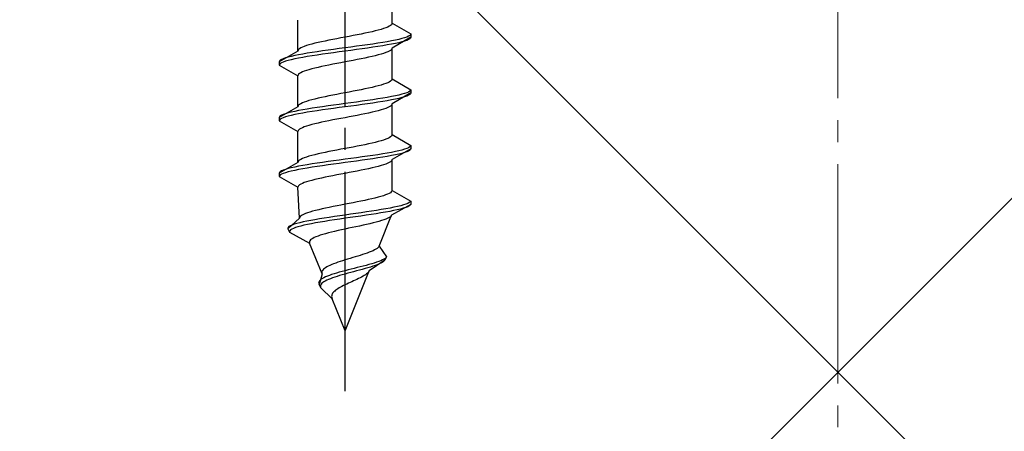
# Model space of a CAD drawing. Extents: x 175 to 1927, y 210 to 2806.
# Drawn here: x 1050 to 1095, y 2495 to 2514 of the extents above; entities that cross this region are included whole.
import ezdxf

# ---------------------------------------------------------------- set-up
doc = ezdxf.new("R2010")
doc.units = 0
doc.linetypes.add('YCENTER_1', pattern=[13, 10, -1, 1, -1])
doc.linetypes.add('YHIDDEN_1', pattern=[4, 3, -1])
doc.layers.add('YKK_13', color=4, linetype='CONTINUOUS', lineweight=30)
doc.layers.add('YSS_K', color=3, linetype='CONTINUOUS', lineweight=13)

msp = doc.modelspace()

# ---------------------------------------------------------------- linework, layer by layer
at = {"layer": 'YKK_13', "linetype": 'YCENTER_1'}
msp.add_line((1064.957, 2496.616), (1064.957, 2565.015), dxfattribs=at)
at = {"layer": 'YKK_13', "linetype": 'YHIDDEN_1'}
for p, q in [((1067.107, 2513.392), (1067.107, 2514.8)), ((1062.807, 2512.122), (1062.807, 2513.53)), ((1066.906, 2513.215), (1066.819, 2513.18)), ((1066.978, 2513.251), (1066.906, 2513.215)), ((1067.034, 2513.286), (1066.978, 2513.251)), ((1067.075, 2513.321), (1067.034, 2513.286)), ((1067.099, 2513.357), (1067.075, 2513.321)), ((1067.107, 2513.392), (1067.099, 2513.357)), ((1067.107, 2513.392), (1067.957, 2512.901)), ((1065.145, 2512.792), (1064.957, 2512.757)), ((1065.331, 2512.827), (1065.145, 2512.792)), ((1065.514, 2512.863), (1065.331, 2512.827)), ((1065.693, 2512.898), (1065.514, 2512.863)), ((1065.866, 2512.933), (1065.693, 2512.898)), ((1066.032, 2512.968), (1065.866, 2512.933)), ((1066.19, 2513.004), (1066.032, 2512.968)), ((1066.339, 2513.039), (1066.19, 2513.004)), ((1066.477, 2513.074), (1066.339, 2513.039)), ((1066.604, 2513.11), (1066.477, 2513.074)), ((1066.718, 2513.145), (1066.604, 2513.11)), ((1066.819, 2513.18), (1066.718, 2513.145)), ((1067.776, 2512.76), (1067.676, 2512.725)), ((1067.855, 2512.795), (1067.776, 2512.76)), ((1067.912, 2512.831), (1067.855, 2512.795)), ((1067.946, 2512.866), (1067.912, 2512.831)), ((1067.957, 2512.901), (1067.946, 2512.866)), ((1067.957, 2512.901), (1067.957, 2512.751)), ((1063.095, 2512.333), (1063.009, 2512.298)), ((1063.196, 2512.369), (1063.095, 2512.333)), ((1063.31, 2512.404), (1063.196, 2512.369)), ((1063.437, 2512.439), (1063.31, 2512.404)), ((1063.575, 2512.475), (1063.437, 2512.439)), ((1063.724, 2512.51), (1063.575, 2512.475)), ((1063.882, 2512.545), (1063.724, 2512.51)), ((1064.049, 2512.58), (1063.882, 2512.545)), ((1064.222, 2512.616), (1064.049, 2512.58)), ((1064.401, 2512.651), (1064.222, 2512.616)), ((1064.584, 2512.686), (1064.401, 2512.651)), ((1064.77, 2512.722), (1064.584, 2512.686)), ((1064.957, 2512.757), (1064.77, 2512.722)), ((1065.478, 2512.337), (1065.219, 2512.301)), ((1065.734, 2512.372), (1065.478, 2512.337)), ((1065.983, 2512.407), (1065.734, 2512.372)), ((1066.225, 2512.442), (1065.983, 2512.407)), ((1066.457, 2512.478), (1066.225, 2512.442)), ((1066.457, 2512.328), (1066.225, 2512.292)), ((1066.678, 2512.513), (1066.457, 2512.478)), ((1066.678, 2512.363), (1066.457, 2512.328)), ((1066.886, 2512.548), (1066.678, 2512.513)), ((1066.886, 2512.398), (1066.678, 2512.363)), ((1067.079, 2512.584), (1066.886, 2512.548)), ((1067.079, 2512.434), (1066.886, 2512.398)), ((1067.255, 2512.619), (1067.079, 2512.584)), ((1067.255, 2512.469), (1067.079, 2512.434)), ((1067.957, 2512.751), (1067.107, 2512.26)), ((1067.415, 2512.654), (1067.255, 2512.619)), ((1067.415, 2512.504), (1067.255, 2512.469)), ((1067.555, 2512.689), (1067.415, 2512.654)), ((1067.555, 2512.539), (1067.415, 2512.504)), ((1067.676, 2512.725), (1067.555, 2512.689)), ((1067.676, 2512.575), (1067.555, 2512.539)), ((1067.776, 2512.61), (1067.676, 2512.575)), ((1067.855, 2512.645), (1067.776, 2512.61)), ((1067.912, 2512.681), (1067.855, 2512.645)), ((1067.946, 2512.716), (1067.912, 2512.681)), ((1067.957, 2512.751), (1067.946, 2512.716)), ((1062.807, 2512.122), (1061.957, 2511.631)), ((1062.5, 2511.878), (1062.359, 2511.843)), ((1062.659, 2511.913), (1062.5, 2511.878)), ((1062.836, 2511.949), (1062.659, 2511.913)), ((1062.815, 2512.157), (1062.807, 2512.122)), ((1062.84, 2512.192), (1062.815, 2512.157)), ((1063.029, 2511.984), (1062.836, 2511.949)), ((1062.88, 2512.228), (1062.84, 2512.192)), ((1062.937, 2512.263), (1062.88, 2512.228)), ((1063.009, 2512.298), (1062.937, 2512.263)), ((1063.236, 2512.019), (1063.029, 2511.984)), ((1063.236, 2511.869), (1063.029, 2511.834)), ((1063.457, 2512.054), (1063.236, 2512.019)), ((1063.457, 2511.904), (1063.236, 2511.869)), ((1063.689, 2512.09), (1063.457, 2512.054)), ((1063.689, 2511.94), (1063.457, 2511.904)), ((1063.931, 2512.125), (1063.689, 2512.09)), ((1063.931, 2511.975), (1063.689, 2511.94)), ((1064.181, 2512.16), (1063.931, 2512.125)), ((1064.181, 2512.01), (1063.931, 2511.975)), ((1064.436, 2512.196), (1064.181, 2512.16)), ((1064.436, 2512.046), (1064.181, 2512.01)), ((1064.696, 2512.231), (1064.436, 2512.196)), ((1064.696, 2512.081), (1064.436, 2512.046)), ((1064.957, 2512.266), (1064.696, 2512.231)), ((1064.957, 2512.116), (1064.696, 2512.081)), ((1065.219, 2512.301), (1064.957, 2512.266)), ((1065.219, 2512.151), (1064.957, 2512.116)), ((1065.478, 2512.187), (1065.219, 2512.151)), ((1065.734, 2512.222), (1065.478, 2512.187)), ((1065.983, 2512.257), (1065.734, 2512.222)), ((1066.225, 2512.292), (1065.983, 2512.257)), ((1066.19, 2511.872), (1066.032, 2511.837)), ((1066.339, 2511.908), (1066.19, 2511.872)), ((1066.477, 2511.943), (1066.339, 2511.908)), ((1066.604, 2511.978), (1066.477, 2511.943)), ((1066.718, 2512.013), (1066.604, 2511.978)), ((1066.819, 2512.049), (1066.718, 2512.013)), ((1066.906, 2512.084), (1066.819, 2512.049)), ((1066.978, 2512.119), (1066.906, 2512.084)), ((1067.034, 2512.154), (1066.978, 2512.119)), ((1067.075, 2512.19), (1067.034, 2512.154)), ((1067.099, 2512.225), (1067.075, 2512.19)), ((1067.107, 2512.26), (1067.099, 2512.225)), ((1067.107, 2510.852), (1067.107, 2512.26)), ((1061.969, 2511.666), (1061.957, 2511.631)), ((1061.957, 2511.631), (1061.957, 2511.481)), ((1061.969, 2511.516), (1061.957, 2511.481)), ((1061.957, 2511.481), (1062.807, 2510.99)), ((1062.003, 2511.702), (1061.969, 2511.666)), ((1062.003, 2511.552), (1061.969, 2511.516)), ((1062.059, 2511.737), (1062.003, 2511.702)), ((1062.059, 2511.587), (1062.003, 2511.552)), ((1062.138, 2511.772), (1062.059, 2511.737)), ((1062.138, 2511.622), (1062.059, 2511.587)), ((1062.238, 2511.807), (1062.138, 2511.772)), ((1062.238, 2511.657), (1062.138, 2511.622)), ((1062.359, 2511.843), (1062.238, 2511.807)), ((1062.359, 2511.693), (1062.238, 2511.657)), ((1062.5, 2511.728), (1062.359, 2511.693)), ((1062.659, 2511.763), (1062.5, 2511.728)), ((1062.836, 2511.799), (1062.659, 2511.763)), ((1063.029, 2511.834), (1062.836, 2511.799)), ((1063.882, 2511.414), (1063.724, 2511.378)), ((1064.049, 2511.449), (1063.882, 2511.414)), ((1064.222, 2511.484), (1064.049, 2511.449)), ((1064.401, 2511.519), (1064.222, 2511.484)), ((1064.584, 2511.555), (1064.401, 2511.519)), ((1064.77, 2511.59), (1064.584, 2511.555)), ((1064.957, 2511.625), (1064.77, 2511.59)), ((1065.145, 2511.661), (1064.957, 2511.625)), ((1065.331, 2511.696), (1065.145, 2511.661)), ((1065.514, 2511.731), (1065.331, 2511.696)), ((1065.693, 2511.766), (1065.514, 2511.731)), ((1065.866, 2511.802), (1065.693, 2511.766)), ((1066.032, 2511.837), (1065.866, 2511.802)), ((1062.815, 2511.026), (1062.807, 2510.99)), ((1062.807, 2509.582), (1062.807, 2510.99)), ((1062.84, 2511.061), (1062.815, 2511.026)), ((1062.88, 2511.096), (1062.84, 2511.061)), ((1062.937, 2511.131), (1062.88, 2511.096)), ((1063.009, 2511.167), (1062.937, 2511.131)), ((1063.095, 2511.202), (1063.009, 2511.167)), ((1063.196, 2511.237), (1063.095, 2511.202)), ((1063.31, 2511.273), (1063.196, 2511.237)), ((1063.437, 2511.308), (1063.31, 2511.273)), ((1063.575, 2511.343), (1063.437, 2511.308)), ((1063.724, 2511.378), (1063.575, 2511.343)), ((1066.477, 2510.534), (1066.339, 2510.499)), ((1066.604, 2510.57), (1066.477, 2510.534)), ((1066.718, 2510.605), (1066.604, 2510.57)), ((1066.819, 2510.64), (1066.718, 2510.605)), ((1066.906, 2510.675), (1066.819, 2510.64)), ((1066.978, 2510.711), (1066.906, 2510.675)), ((1067.034, 2510.746), (1066.978, 2510.711)), ((1067.075, 2510.781), (1067.034, 2510.746)), ((1067.099, 2510.817), (1067.075, 2510.781)), ((1067.107, 2510.852), (1067.099, 2510.817)), ((1067.107, 2510.852), (1067.957, 2510.361)), ((1064.222, 2510.076), (1064.049, 2510.04)), ((1064.401, 2510.111), (1064.222, 2510.076)), ((1064.584, 2510.146), (1064.401, 2510.111)), ((1064.77, 2510.182), (1064.584, 2510.146)), ((1064.957, 2510.217), (1064.77, 2510.182)), ((1065.145, 2510.252), (1064.957, 2510.217)), ((1065.331, 2510.287), (1065.145, 2510.252)), ((1065.514, 2510.323), (1065.331, 2510.287)), ((1065.693, 2510.358), (1065.514, 2510.323)), ((1065.866, 2510.393), (1065.693, 2510.358)), ((1066.032, 2510.428), (1065.866, 2510.393)), ((1066.19, 2510.464), (1066.032, 2510.428)), ((1066.339, 2510.499), (1066.19, 2510.464)), ((1067.255, 2510.079), (1067.079, 2510.044)), ((1067.957, 2510.211), (1067.107, 2509.72)), ((1067.415, 2510.114), (1067.255, 2510.079)), ((1067.555, 2510.149), (1067.415, 2510.114)), ((1067.676, 2510.185), (1067.555, 2510.149)), ((1067.776, 2510.22), (1067.676, 2510.185)), ((1067.776, 2510.07), (1067.676, 2510.035)), ((1067.855, 2510.255), (1067.776, 2510.22)), ((1067.855, 2510.105), (1067.776, 2510.07)), ((1067.912, 2510.291), (1067.855, 2510.255)), ((1067.912, 2510.141), (1067.855, 2510.105)), ((1067.946, 2510.326), (1067.912, 2510.291)), ((1067.946, 2510.176), (1067.912, 2510.141)), ((1067.957, 2510.361), (1067.946, 2510.326)), ((1067.957, 2510.211), (1067.946, 2510.176)), ((1067.957, 2510.361), (1067.957, 2510.211)), ((1062.815, 2509.617), (1062.807, 2509.582)), ((1062.84, 2509.652), (1062.815, 2509.617)), ((1062.88, 2509.688), (1062.84, 2509.652)), ((1062.937, 2509.723), (1062.88, 2509.688)), ((1063.009, 2509.758), (1062.937, 2509.723)), ((1063.095, 2509.793), (1063.009, 2509.758)), ((1063.196, 2509.829), (1063.095, 2509.793)), ((1063.31, 2509.864), (1063.196, 2509.829)), ((1063.437, 2509.899), (1063.31, 2509.864)), ((1063.575, 2509.935), (1063.437, 2509.899)), ((1063.724, 2509.97), (1063.575, 2509.935)), ((1063.882, 2510.005), (1063.724, 2509.97)), ((1064.049, 2510.04), (1063.882, 2510.005)), ((1064.181, 2509.62), (1063.931, 2509.585)), ((1064.436, 2509.656), (1064.181, 2509.62)), ((1064.696, 2509.691), (1064.436, 2509.656)), ((1064.957, 2509.726), (1064.696, 2509.691)), ((1065.219, 2509.761), (1064.957, 2509.726)), ((1065.478, 2509.797), (1065.219, 2509.761)), ((1065.478, 2509.647), (1065.219, 2509.611)), ((1065.734, 2509.832), (1065.478, 2509.797)), ((1065.734, 2509.682), (1065.478, 2509.647)), ((1065.983, 2509.867), (1065.734, 2509.832)), ((1065.983, 2509.717), (1065.734, 2509.682)), ((1066.225, 2509.902), (1065.983, 2509.867)), ((1066.225, 2509.752), (1065.983, 2509.717)), ((1066.457, 2509.938), (1066.225, 2509.902)), ((1066.457, 2509.788), (1066.225, 2509.752)), ((1066.678, 2509.973), (1066.457, 2509.938)), ((1066.678, 2509.823), (1066.457, 2509.788)), ((1066.886, 2510.008), (1066.678, 2509.973)), ((1066.886, 2509.858), (1066.678, 2509.823)), ((1067.079, 2510.044), (1066.886, 2510.008)), ((1067.079, 2509.894), (1066.886, 2509.858)), ((1067.034, 2509.614), (1066.978, 2509.579)), ((1067.075, 2509.65), (1067.034, 2509.614)), ((1067.099, 2509.685), (1067.075, 2509.65)), ((1067.255, 2509.929), (1067.079, 2509.894)), ((1067.107, 2509.72), (1067.099, 2509.685)), ((1067.107, 2508.312), (1067.107, 2509.72)), ((1067.415, 2509.964), (1067.255, 2509.929)), ((1067.555, 2509.999), (1067.415, 2509.964)), ((1067.676, 2510.035), (1067.555, 2509.999)), ((1062.807, 2509.582), (1061.957, 2509.091)), ((1062.059, 2509.197), (1062.003, 2509.162)), ((1062.138, 2509.232), (1062.059, 2509.197)), ((1062.238, 2509.267), (1062.138, 2509.232)), ((1062.359, 2509.303), (1062.238, 2509.267)), ((1062.5, 2509.338), (1062.359, 2509.303)), ((1062.5, 2509.188), (1062.359, 2509.153)), ((1062.659, 2509.373), (1062.5, 2509.338)), ((1062.659, 2509.223), (1062.5, 2509.188)), ((1062.836, 2509.409), (1062.659, 2509.373)), ((1062.836, 2509.259), (1062.659, 2509.223)), ((1063.029, 2509.444), (1062.836, 2509.409)), ((1063.029, 2509.294), (1062.836, 2509.259)), ((1063.236, 2509.479), (1063.029, 2509.444)), ((1063.236, 2509.329), (1063.029, 2509.294)), ((1063.457, 2509.514), (1063.236, 2509.479)), ((1063.457, 2509.364), (1063.236, 2509.329)), ((1063.689, 2509.55), (1063.457, 2509.514)), ((1063.689, 2509.4), (1063.457, 2509.364)), ((1063.931, 2509.585), (1063.689, 2509.55)), ((1063.931, 2509.435), (1063.689, 2509.4)), ((1064.181, 2509.47), (1063.931, 2509.435)), ((1064.436, 2509.506), (1064.181, 2509.47)), ((1064.696, 2509.541), (1064.436, 2509.506)), ((1064.957, 2509.576), (1064.696, 2509.541)), ((1065.219, 2509.611), (1064.957, 2509.576)), ((1065.514, 2509.191), (1065.331, 2509.156)), ((1065.693, 2509.226), (1065.514, 2509.191)), ((1065.866, 2509.262), (1065.693, 2509.226)), ((1066.032, 2509.297), (1065.866, 2509.262)), ((1066.19, 2509.332), (1066.032, 2509.297)), ((1066.339, 2509.368), (1066.19, 2509.332)), ((1066.477, 2509.403), (1066.339, 2509.368)), ((1066.604, 2509.438), (1066.477, 2509.403)), ((1066.718, 2509.473), (1066.604, 2509.438)), ((1066.819, 2509.509), (1066.718, 2509.473)), ((1066.906, 2509.544), (1066.819, 2509.509)), ((1066.978, 2509.579), (1066.906, 2509.544)), ((1061.969, 2509.126), (1061.957, 2509.091)), ((1061.957, 2509.091), (1061.957, 2508.941)), ((1061.969, 2508.976), (1061.957, 2508.941)), ((1061.957, 2508.941), (1062.807, 2508.45)), ((1062.003, 2509.162), (1061.969, 2509.126)), ((1062.003, 2509.012), (1061.969, 2508.976)), ((1062.059, 2509.047), (1062.003, 2509.012)), ((1062.138, 2509.082), (1062.059, 2509.047)), ((1062.238, 2509.117), (1062.138, 2509.082)), ((1062.359, 2509.153), (1062.238, 2509.117)), ((1063.31, 2508.733), (1063.196, 2508.697)), ((1063.437, 2508.768), (1063.31, 2508.733)), ((1063.575, 2508.803), (1063.437, 2508.768)), ((1063.724, 2508.838), (1063.575, 2508.803)), ((1063.882, 2508.874), (1063.724, 2508.838)), ((1064.049, 2508.909), (1063.882, 2508.874)), ((1064.222, 2508.944), (1064.049, 2508.909)), ((1064.401, 2508.979), (1064.222, 2508.944)), ((1064.584, 2509.015), (1064.401, 2508.979)), ((1064.77, 2509.05), (1064.584, 2509.015)), ((1064.957, 2509.085), (1064.77, 2509.05)), ((1065.145, 2509.121), (1064.957, 2509.085)), ((1065.331, 2509.156), (1065.145, 2509.121)), ((1062.815, 2508.486), (1062.807, 2508.45)), ((1062.807, 2507.042), (1062.807, 2508.45)), ((1062.84, 2508.521), (1062.815, 2508.486)), ((1062.88, 2508.556), (1062.84, 2508.521)), ((1062.937, 2508.591), (1062.88, 2508.556)), ((1063.009, 2508.627), (1062.937, 2508.591)), ((1063.095, 2508.662), (1063.009, 2508.627)), ((1063.196, 2508.697), (1063.095, 2508.662)), ((1067.099, 2508.277), (1067.075, 2508.241)), ((1067.107, 2508.312), (1067.099, 2508.277)), ((1067.107, 2508.312), (1067.957, 2507.821)), ((1065.693, 2507.818), (1065.514, 2507.783)), ((1065.866, 2507.853), (1065.693, 2507.818)), ((1066.032, 2507.888), (1065.866, 2507.853)), ((1066.19, 2507.924), (1066.032, 2507.888)), ((1066.339, 2507.959), (1066.19, 2507.924)), ((1066.477, 2507.994), (1066.339, 2507.959)), ((1066.604, 2508.03), (1066.477, 2507.994)), ((1066.718, 2508.065), (1066.604, 2508.03)), ((1066.819, 2508.1), (1066.718, 2508.065)), ((1066.906, 2508.135), (1066.819, 2508.1)), ((1066.978, 2508.171), (1066.906, 2508.135)), ((1067.034, 2508.206), (1066.978, 2508.171)), ((1067.075, 2508.241), (1067.034, 2508.206)), ((1067.957, 2507.821), (1067.946, 2507.786)), ((1067.957, 2507.821), (1067.957, 2507.671)), ((1063.575, 2507.395), (1063.437, 2507.359)), ((1063.724, 2507.43), (1063.575, 2507.395)), ((1063.882, 2507.465), (1063.724, 2507.43)), ((1064.049, 2507.5), (1063.882, 2507.465)), ((1064.222, 2507.536), (1064.049, 2507.5)), ((1064.401, 2507.571), (1064.222, 2507.536)), ((1064.584, 2507.606), (1064.401, 2507.571)), ((1064.77, 2507.642), (1064.584, 2507.606)), ((1064.957, 2507.677), (1064.77, 2507.642)), ((1065.145, 2507.712), (1064.957, 2507.677)), ((1065.331, 2507.747), (1065.145, 2507.712)), ((1065.514, 2507.783), (1065.331, 2507.747)), ((1066.457, 2507.398), (1066.225, 2507.362)), ((1066.678, 2507.433), (1066.457, 2507.398)), ((1066.886, 2507.468), (1066.678, 2507.433)), ((1067.079, 2507.504), (1066.886, 2507.468)), ((1067.255, 2507.539), (1067.079, 2507.504)), ((1067.255, 2507.389), (1067.079, 2507.354)), ((1067.957, 2507.671), (1067.107, 2507.18)), ((1067.415, 2507.574), (1067.255, 2507.539)), ((1067.415, 2507.424), (1067.255, 2507.389)), ((1067.555, 2507.609), (1067.415, 2507.574)), ((1067.555, 2507.459), (1067.415, 2507.424)), ((1067.676, 2507.645), (1067.555, 2507.609)), ((1067.676, 2507.495), (1067.555, 2507.459)), ((1067.776, 2507.68), (1067.676, 2507.645)), ((1067.776, 2507.53), (1067.676, 2507.495)), ((1067.855, 2507.715), (1067.776, 2507.68)), ((1067.855, 2507.565), (1067.776, 2507.53)), ((1067.912, 2507.751), (1067.855, 2507.715)), ((1067.912, 2507.601), (1067.855, 2507.565)), ((1067.946, 2507.786), (1067.912, 2507.751)), ((1067.946, 2507.636), (1067.912, 2507.601)), ((1067.957, 2507.671), (1067.946, 2507.636)), ((1062.807, 2507.042), (1061.957, 2506.551)), ((1062.815, 2507.077), (1062.807, 2507.042)), ((1062.84, 2507.112), (1062.815, 2507.077)), ((1062.88, 2507.148), (1062.84, 2507.112)), ((1062.937, 2507.183), (1062.88, 2507.148)), ((1063.009, 2507.218), (1062.937, 2507.183)), ((1063.095, 2507.253), (1063.009, 2507.218)), ((1063.236, 2506.939), (1063.029, 2506.904)), ((1063.196, 2507.289), (1063.095, 2507.253)), ((1063.31, 2507.324), (1063.196, 2507.289)), ((1063.457, 2506.974), (1063.236, 2506.939)), ((1063.437, 2507.359), (1063.31, 2507.324)), ((1063.689, 2507.01), (1063.457, 2506.974)), ((1063.931, 2507.045), (1063.689, 2507.01)), ((1064.181, 2507.08), (1063.931, 2507.045)), ((1064.181, 2506.93), (1063.931, 2506.895)), ((1064.436, 2507.116), (1064.181, 2507.08)), ((1064.436, 2506.966), (1064.181, 2506.93)), ((1064.696, 2507.151), (1064.436, 2507.116)), ((1064.696, 2507.001), (1064.436, 2506.966)), ((1064.957, 2507.186), (1064.696, 2507.151)), ((1064.957, 2507.036), (1064.696, 2507.001)), ((1065.219, 2507.221), (1064.957, 2507.186)), ((1065.219, 2507.071), (1064.957, 2507.036)), ((1065.478, 2507.257), (1065.219, 2507.221)), ((1065.478, 2507.107), (1065.219, 2507.071)), ((1065.734, 2507.292), (1065.478, 2507.257)), ((1065.734, 2507.142), (1065.478, 2507.107)), ((1065.983, 2507.327), (1065.734, 2507.292)), ((1065.983, 2507.177), (1065.734, 2507.142)), ((1066.225, 2507.362), (1065.983, 2507.327)), ((1066.225, 2507.212), (1065.983, 2507.177)), ((1066.457, 2507.248), (1066.225, 2507.212)), ((1066.678, 2507.283), (1066.457, 2507.248)), ((1066.718, 2506.933), (1066.604, 2506.898)), ((1066.886, 2507.318), (1066.678, 2507.283)), ((1066.819, 2506.969), (1066.718, 2506.933)), ((1066.906, 2507.004), (1066.819, 2506.969)), ((1067.079, 2507.354), (1066.886, 2507.318)), ((1066.978, 2507.039), (1066.906, 2507.004)), ((1067.034, 2507.074), (1066.978, 2507.039)), ((1067.075, 2507.11), (1067.034, 2507.074)), ((1067.099, 2507.145), (1067.075, 2507.11)), ((1067.107, 2507.18), (1067.099, 2507.145)), ((1067.107, 2505.772), (1067.107, 2507.18)), ((1061.969, 2506.586), (1061.957, 2506.551)), ((1061.957, 2506.551), (1061.957, 2506.401)), ((1062.003, 2506.622), (1061.969, 2506.586)), ((1062.003, 2506.472), (1061.969, 2506.436)), ((1062.059, 2506.657), (1062.003, 2506.622)), ((1062.059, 2506.507), (1062.003, 2506.472)), ((1062.138, 2506.692), (1062.059, 2506.657)), ((1062.138, 2506.542), (1062.059, 2506.507)), ((1062.238, 2506.727), (1062.138, 2506.692)), ((1062.238, 2506.577), (1062.138, 2506.542)), ((1062.359, 2506.763), (1062.238, 2506.727)), ((1062.359, 2506.613), (1062.238, 2506.577)), ((1062.5, 2506.798), (1062.359, 2506.763)), ((1062.5, 2506.648), (1062.359, 2506.613)), ((1062.659, 2506.833), (1062.5, 2506.798)), ((1062.659, 2506.683), (1062.5, 2506.648)), ((1062.836, 2506.869), (1062.659, 2506.833)), ((1062.836, 2506.719), (1062.659, 2506.683)), ((1063.029, 2506.904), (1062.836, 2506.869)), ((1063.029, 2506.754), (1062.836, 2506.719)), ((1063.236, 2506.789), (1063.029, 2506.754)), ((1063.457, 2506.824), (1063.236, 2506.789)), ((1063.689, 2506.86), (1063.457, 2506.824)), ((1063.931, 2506.895), (1063.689, 2506.86)), ((1064.584, 2506.475), (1064.401, 2506.439)), ((1064.77, 2506.51), (1064.584, 2506.475)), ((1064.957, 2506.545), (1064.77, 2506.51)), ((1065.145, 2506.581), (1064.957, 2506.545)), ((1065.331, 2506.616), (1065.145, 2506.581)), ((1065.514, 2506.651), (1065.331, 2506.616)), ((1065.693, 2506.686), (1065.514, 2506.651)), ((1065.866, 2506.722), (1065.693, 2506.686)), ((1066.032, 2506.757), (1065.866, 2506.722)), ((1066.19, 2506.792), (1066.032, 2506.757)), ((1066.339, 2506.828), (1066.19, 2506.792)), ((1066.477, 2506.863), (1066.339, 2506.828)), ((1066.604, 2506.898), (1066.477, 2506.863)), ((1061.969, 2506.436), (1061.957, 2506.401)), ((1061.957, 2506.401), (1062.807, 2505.91)), ((1062.937, 2506.051), (1062.88, 2506.016)), ((1063.009, 2506.087), (1062.937, 2506.051)), ((1063.095, 2506.122), (1063.009, 2506.087)), ((1063.196, 2506.157), (1063.095, 2506.122)), ((1063.31, 2506.193), (1063.196, 2506.157)), ((1063.437, 2506.228), (1063.31, 2506.193)), ((1063.575, 2506.263), (1063.437, 2506.228)), ((1063.724, 2506.298), (1063.575, 2506.263)), ((1063.882, 2506.334), (1063.724, 2506.298)), ((1064.049, 2506.369), (1063.882, 2506.334)), ((1064.222, 2506.404), (1064.049, 2506.369)), ((1064.401, 2506.439), (1064.222, 2506.404)), ((1062.815, 2505.946), (1062.807, 2505.91)), ((1062.884, 2504.502), (1062.807, 2505.91)), ((1062.84, 2505.981), (1062.815, 2505.946)), ((1062.88, 2506.016), (1062.84, 2505.981)), ((1066.896, 2505.595), (1066.808, 2505.56)), ((1066.97, 2505.631), (1066.896, 2505.595)), ((1067.028, 2505.666), (1066.97, 2505.631)), ((1067.07, 2505.701), (1067.028, 2505.666)), ((1067.097, 2505.737), (1067.07, 2505.701)), ((1067.107, 2505.772), (1067.097, 2505.737)), ((1067.107, 2505.772), (1067.957, 2505.281)), ((1064.957, 2505.137), (1064.773, 2505.102)), ((1065.141, 2505.172), (1064.957, 2505.137)), ((1065.325, 2505.207), (1065.141, 2505.172)), ((1065.505, 2505.243), (1065.325, 2505.207)), ((1065.682, 2505.278), (1065.505, 2505.243)), ((1065.854, 2505.313), (1065.682, 2505.278)), ((1066.019, 2505.348), (1065.854, 2505.313)), ((1066.177, 2505.384), (1066.019, 2505.348)), ((1066.325, 2505.419), (1066.177, 2505.384)), ((1066.464, 2505.454), (1066.325, 2505.419)), ((1066.591, 2505.49), (1066.464, 2505.454)), ((1066.706, 2505.525), (1066.591, 2505.49)), ((1066.808, 2505.56), (1066.706, 2505.525)), ((1067.957, 2505.131), (1067.086, 2504.64)), ((1067.736, 2505.14), (1067.628, 2505.105)), ((1067.824, 2505.175), (1067.736, 2505.14)), ((1067.891, 2505.211), (1067.824, 2505.175)), ((1067.935, 2505.246), (1067.891, 2505.211)), ((1067.957, 2505.131), (1067.933, 2505.096)), ((1067.957, 2505.281), (1067.935, 2505.246)), ((1067.957, 2505.281), (1067.957, 2505.131)), ((1063.069, 2504.678), (1063.001, 2504.643)), ((1063.151, 2504.713), (1063.069, 2504.678)), ((1063.247, 2504.749), (1063.151, 2504.713)), ((1063.356, 2504.784), (1063.247, 2504.749)), ((1063.478, 2504.819), (1063.356, 2504.784)), ((1063.611, 2504.855), (1063.478, 2504.819)), ((1063.755, 2504.89), (1063.611, 2504.855)), ((1063.908, 2504.925), (1063.755, 2504.89)), ((1064.069, 2504.96), (1063.908, 2504.925)), ((1064.238, 2504.996), (1064.069, 2504.96)), ((1064.412, 2505.031), (1064.238, 2504.996)), ((1064.591, 2505.066), (1064.412, 2505.031)), ((1064.773, 2505.102), (1064.591, 2505.066)), ((1065.203, 2504.681), (1064.957, 2504.646)), ((1065.449, 2504.717), (1065.203, 2504.681)), ((1065.692, 2504.752), (1065.449, 2504.717)), ((1065.932, 2504.787), (1065.692, 2504.752)), ((1066.154, 2504.672), (1065.921, 2504.637)), ((1066.166, 2504.822), (1065.932, 2504.787)), ((1066.379, 2504.708), (1066.154, 2504.672)), ((1066.393, 2504.858), (1066.166, 2504.822)), ((1066.596, 2504.743), (1066.379, 2504.708)), ((1066.611, 2504.893), (1066.393, 2504.858)), ((1066.802, 2504.778), (1066.596, 2504.743)), ((1066.817, 2504.928), (1066.611, 2504.893)), ((1066.996, 2504.814), (1066.802, 2504.778)), ((1067.011, 2504.964), (1066.817, 2504.928)), ((1067.176, 2504.849), (1066.996, 2504.814)), ((1067.19, 2504.999), (1067.011, 2504.964)), ((1067.34, 2504.884), (1067.176, 2504.849)), ((1067.354, 2505.034), (1067.19, 2504.999)), ((1067.488, 2504.919), (1067.34, 2504.884)), ((1067.5, 2505.069), (1067.354, 2505.034)), ((1067.617, 2504.955), (1067.488, 2504.919)), ((1067.628, 2505.105), (1067.5, 2505.069)), ((1067.727, 2504.99), (1067.617, 2504.955)), ((1067.817, 2505.025), (1067.727, 2504.99)), ((1067.886, 2505.061), (1067.817, 2505.025)), ((1067.933, 2505.096), (1067.886, 2505.061)), ((1062.884, 2504.502), (1062.341, 2504.011)), ((1062.636, 2504.223), (1062.538, 2504.187)), ((1062.753, 2504.258), (1062.636, 2504.223)), ((1062.888, 2504.293), (1062.753, 2504.258)), ((1062.89, 2504.537), (1062.884, 2504.502)), ((1063.039, 2504.329), (1062.888, 2504.293)), ((1062.911, 2504.572), (1062.89, 2504.537)), ((1062.948, 2504.608), (1062.911, 2504.572)), ((1063.001, 2504.643), (1062.948, 2504.608)), ((1063.207, 2504.364), (1063.039, 2504.329)), ((1063.389, 2504.399), (1063.207, 2504.364)), ((1063.423, 2504.249), (1063.246, 2504.214)), ((1063.585, 2504.434), (1063.389, 2504.399)), ((1063.613, 2504.284), (1063.423, 2504.249)), ((1063.793, 2504.47), (1063.585, 2504.434)), ((1063.816, 2504.32), (1063.613, 2504.284)), ((1064.011, 2504.505), (1063.793, 2504.47)), ((1064.029, 2504.355), (1063.816, 2504.32)), ((1064.239, 2504.54), (1064.011, 2504.505)), ((1064.251, 2504.39), (1064.029, 2504.355)), ((1064.473, 2504.576), (1064.239, 2504.54)), ((1064.481, 2504.426), (1064.251, 2504.39)), ((1064.713, 2504.611), (1064.473, 2504.576)), ((1064.717, 2504.461), (1064.481, 2504.426)), ((1064.957, 2504.646), (1064.713, 2504.611)), ((1064.957, 2504.496), (1064.717, 2504.461)), ((1065.199, 2504.531), (1064.957, 2504.496)), ((1065.442, 2504.567), (1065.199, 2504.531)), ((1065.683, 2504.602), (1065.442, 2504.567)), ((1065.921, 2504.637), (1065.683, 2504.602)), ((1066.089, 2504.252), (1065.936, 2504.217)), ((1066.234, 2504.288), (1066.089, 2504.252)), ((1066.372, 2504.323), (1066.234, 2504.288)), ((1066.501, 2504.358), (1066.372, 2504.323)), ((1066.62, 2504.393), (1066.501, 2504.358)), ((1066.517, 2503.232), (1067.086, 2504.64)), ((1066.727, 2504.429), (1066.62, 2504.393)), ((1066.822, 2504.464), (1066.727, 2504.429)), ((1066.904, 2504.499), (1066.822, 2504.464)), ((1066.973, 2504.534), (1066.904, 2504.499)), ((1067.026, 2504.57), (1066.973, 2504.534)), ((1067.064, 2504.605), (1067.026, 2504.57)), ((1067.086, 2504.64), (1067.064, 2504.605)), ((1062.36, 2504.082), (1062.34, 2504.046)), ((1062.34, 2504.046), (1062.341, 2504.011)), ((1062.341, 2504.011), (1062.426, 2503.861)), ((1062.399, 2504.117), (1062.36, 2504.082)), ((1062.459, 2504.152), (1062.399, 2504.117)), ((1062.438, 2503.932), (1062.422, 2503.896)), ((1062.422, 2503.896), (1062.426, 2503.861)), ((1062.426, 2503.861), (1063.341, 2503.37)), ((1062.474, 2503.967), (1062.438, 2503.932)), ((1062.538, 2504.187), (1062.459, 2504.152)), ((1062.529, 2504.002), (1062.474, 2503.967)), ((1062.604, 2504.037), (1062.529, 2504.002)), ((1062.697, 2504.073), (1062.604, 2504.037)), ((1062.809, 2504.108), (1062.697, 2504.073)), ((1062.938, 2504.143), (1062.809, 2504.108)), ((1063.084, 2504.179), (1062.938, 2504.143)), ((1063.246, 2504.214), (1063.084, 2504.179)), ((1064.064, 2503.794), (1063.94, 2503.758)), ((1064.196, 2503.829), (1064.064, 2503.794)), ((1064.336, 2503.864), (1064.196, 2503.829)), ((1064.484, 2503.899), (1064.336, 2503.864)), ((1064.637, 2503.935), (1064.484, 2503.899)), ((1064.795, 2503.97), (1064.637, 2503.935)), ((1064.957, 2504.005), (1064.795, 2503.97)), ((1065.122, 2504.041), (1064.957, 2504.005)), ((1065.287, 2504.076), (1065.122, 2504.041)), ((1065.453, 2504.111), (1065.287, 2504.076)), ((1065.617, 2504.146), (1065.453, 2504.111)), ((1065.779, 2504.182), (1065.617, 2504.146)), ((1065.936, 2504.217), (1065.779, 2504.182)), ((1063.338, 2503.441), (1063.333, 2503.406)), ((1063.333, 2503.406), (1063.341, 2503.37)), ((1063.355, 2503.476), (1063.338, 2503.441)), ((1063.91, 2501.962), (1063.341, 2503.37)), ((1063.385, 2503.511), (1063.355, 2503.476)), ((1063.428, 2503.547), (1063.385, 2503.511)), ((1063.484, 2503.582), (1063.428, 2503.547)), ((1063.552, 2503.617), (1063.484, 2503.582)), ((1063.632, 2503.653), (1063.552, 2503.617)), ((1063.724, 2503.688), (1063.632, 2503.653)), ((1063.827, 2503.723), (1063.724, 2503.688)), ((1063.94, 2503.758), (1063.827, 2503.723)), ((1065.868, 2502.879), (1065.762, 2502.844)), ((1065.97, 2502.914), (1065.868, 2502.879)), ((1066.065, 2502.95), (1065.97, 2502.914)), ((1066.153, 2502.985), (1066.065, 2502.95)), ((1066.234, 2503.02), (1066.153, 2502.985)), ((1066.307, 2503.055), (1066.234, 2503.02)), ((1066.37, 2503.091), (1066.307, 2503.055)), ((1066.423, 2503.126), (1066.37, 2503.091)), ((1066.466, 2503.161), (1066.423, 2503.126)), ((1066.497, 2503.197), (1066.466, 2503.161)), ((1066.517, 2503.232), (1066.497, 2503.197)), ((1066.517, 2503.232), (1066.857, 2502.741)), ((1064.531, 2502.456), (1064.436, 2502.42)), ((1064.631, 2502.491), (1064.531, 2502.456)), ((1064.736, 2502.526), (1064.631, 2502.491)), ((1064.845, 2502.562), (1064.736, 2502.526)), ((1064.957, 2502.597), (1064.845, 2502.562)), ((1065.072, 2502.632), (1064.957, 2502.597)), ((1065.189, 2502.667), (1065.072, 2502.632)), ((1065.306, 2502.703), (1065.189, 2502.667)), ((1065.423, 2502.738), (1065.306, 2502.703)), ((1065.538, 2502.773), (1065.423, 2502.738)), ((1065.652, 2502.808), (1065.538, 2502.773)), ((1065.762, 2502.844), (1065.652, 2502.808)), ((1066.174, 2502.424), (1066.051, 2502.388)), ((1066.773, 2502.591), (1066.06, 2502.1)), ((1066.291, 2502.459), (1066.174, 2502.424)), ((1066.4, 2502.494), (1066.291, 2502.459)), ((1066.5, 2502.529), (1066.4, 2502.494)), ((1066.589, 2502.565), (1066.5, 2502.529)), ((1066.589, 2502.45), (1066.513, 2502.415)), ((1066.668, 2502.6), (1066.589, 2502.565)), ((1066.653, 2502.485), (1066.589, 2502.45)), ((1066.706, 2502.521), (1066.653, 2502.485)), ((1066.735, 2502.635), (1066.668, 2502.6)), ((1066.746, 2502.556), (1066.706, 2502.521)), ((1066.789, 2502.671), (1066.735, 2502.635)), ((1066.773, 2502.591), (1066.746, 2502.556)), ((1066.857, 2502.741), (1066.773, 2502.591)), ((1066.83, 2502.706), (1066.789, 2502.671)), ((1066.857, 2502.741), (1066.83, 2502.706)), ((1063.905, 2502.068), (1063.898, 2502.032)), ((1063.898, 2502.032), (1063.9, 2501.997)), ((1063.9, 2501.997), (1063.91, 2501.962)), ((1063.92, 2502.103), (1063.905, 2502.068)), ((1063.944, 2502.138), (1063.92, 2502.103)), ((1063.976, 2502.173), (1063.944, 2502.138)), ((1064.018, 2502.209), (1063.976, 2502.173)), ((1064.068, 2502.244), (1064.018, 2502.209)), ((1064.126, 2502.279), (1064.068, 2502.244)), ((1064.193, 2502.315), (1064.126, 2502.279)), ((1064.267, 2502.35), (1064.193, 2502.315)), ((1064.348, 2502.385), (1064.267, 2502.35)), ((1064.436, 2502.42), (1064.348, 2502.385)), ((1064.573, 2502), (1064.457, 2501.965)), ((1064.696, 2502.036), (1064.573, 2502)), ((1064.825, 2502.071), (1064.696, 2502.036)), ((1064.957, 2502.106), (1064.825, 2502.071)), ((1065.093, 2502.141), (1064.957, 2502.106)), ((1064.957, 2499.37), (1066.06, 2502.1)), ((1065.086, 2501.991), (1064.957, 2501.956)), ((1065.217, 2502.027), (1065.086, 2501.991)), ((1065.232, 2502.177), (1065.093, 2502.141)), ((1065.35, 2502.062), (1065.217, 2502.027)), ((1065.372, 2502.212), (1065.232, 2502.177)), ((1065.483, 2502.097), (1065.35, 2502.062)), ((1065.512, 2502.247), (1065.372, 2502.212)), ((1065.615, 2502.132), (1065.483, 2502.097)), ((1065.651, 2502.282), (1065.512, 2502.247)), ((1065.746, 2502.168), (1065.615, 2502.132)), ((1065.788, 2502.318), (1065.651, 2502.282)), ((1065.873, 2502.203), (1065.746, 2502.168)), ((1065.922, 2502.353), (1065.788, 2502.318)), ((1065.996, 2502.238), (1065.873, 2502.203)), ((1066.051, 2502.388), (1065.922, 2502.353)), ((1065.981, 2501.994), (1065.94, 2501.959)), ((1066.015, 2502.03), (1065.981, 2501.994)), ((1066.115, 2502.274), (1065.996, 2502.238)), ((1066.042, 2502.065), (1066.015, 2502.03)), ((1066.06, 2502.1), (1066.042, 2502.065)), ((1066.226, 2502.309), (1066.115, 2502.274)), ((1066.331, 2502.344), (1066.226, 2502.309)), ((1066.426, 2502.379), (1066.331, 2502.344)), ((1066.513, 2502.415), (1066.426, 2502.379)), ((1063.756, 2501.577), (1063.752, 2501.542)), ((1063.752, 2501.542), (1063.758, 2501.506)), ((1063.77, 2501.612), (1063.756, 2501.577)), ((1063.794, 2501.647), (1063.77, 2501.612)), ((1063.91, 2501.962), (1063.773, 2501.471)), ((1063.828, 2501.683), (1063.794, 2501.647)), ((1063.873, 2501.718), (1063.828, 2501.683)), ((1063.901, 2501.533), (1063.87, 2501.497)), ((1063.928, 2501.753), (1063.873, 2501.718)), ((1063.942, 2501.568), (1063.901, 2501.533)), ((1063.993, 2501.789), (1063.928, 2501.753)), ((1063.993, 2501.603), (1063.942, 2501.568)), ((1064.068, 2501.824), (1063.993, 2501.789)), ((1064.053, 2501.639), (1063.993, 2501.603)), ((1064.122, 2501.674), (1064.053, 2501.639)), ((1064.152, 2501.859), (1064.068, 2501.824)), ((1064.201, 2501.709), (1064.122, 2501.674)), ((1064.246, 2501.894), (1064.152, 2501.859)), ((1064.288, 2501.744), (1064.201, 2501.709)), ((1064.347, 2501.93), (1064.246, 2501.894)), ((1064.383, 2501.78), (1064.288, 2501.744)), ((1064.457, 2501.965), (1064.347, 2501.93)), ((1064.486, 2501.815), (1064.383, 2501.78)), ((1064.595, 2501.85), (1064.486, 2501.815)), ((1064.711, 2501.886), (1064.595, 2501.85)), ((1064.832, 2501.921), (1064.711, 2501.886)), ((1064.957, 2501.956), (1064.832, 2501.921)), ((1065.109, 2501.536), (1065.032, 2501.501)), ((1065.187, 2501.571), (1065.109, 2501.536)), ((1065.266, 2501.606), (1065.187, 2501.571)), ((1065.345, 2501.642), (1065.266, 2501.606)), ((1065.423, 2501.677), (1065.345, 2501.642)), ((1065.5, 2501.712), (1065.423, 2501.677)), ((1065.575, 2501.748), (1065.5, 2501.712)), ((1065.646, 2501.783), (1065.575, 2501.748)), ((1065.715, 2501.818), (1065.646, 2501.783)), ((1065.779, 2501.853), (1065.715, 2501.818)), ((1065.838, 2501.889), (1065.779, 2501.853)), ((1065.892, 2501.924), (1065.838, 2501.889)), ((1065.94, 2501.959), (1065.892, 2501.924)), ((1063.758, 2501.506), (1063.773, 2501.471)), ((1063.773, 2501.471), (1063.857, 2501.321)), ((1063.837, 2501.427), (1063.835, 2501.392)), ((1063.835, 2501.392), (1063.842, 2501.356)), ((1063.849, 2501.462), (1063.837, 2501.427)), ((1063.842, 2501.356), (1063.857, 2501.321)), ((1063.87, 2501.497), (1063.849, 2501.462)), ((1063.857, 2501.321), (1064.367, 2500.83)), ((1064.392, 2501.077), (1064.372, 2501.042)), ((1064.418, 2501.113), (1064.392, 2501.077)), ((1064.449, 2501.148), (1064.418, 2501.113)), ((1064.486, 2501.183), (1064.449, 2501.148)), ((1064.529, 2501.218), (1064.486, 2501.183)), ((1064.577, 2501.254), (1064.529, 2501.218)), ((1064.63, 2501.289), (1064.577, 2501.254)), ((1064.687, 2501.324), (1064.63, 2501.289)), ((1064.749, 2501.359), (1064.687, 2501.324)), ((1064.815, 2501.395), (1064.749, 2501.359)), ((1064.885, 2501.43), (1064.815, 2501.395)), ((1064.957, 2501.465), (1064.885, 2501.43)), ((1065.032, 2501.501), (1064.957, 2501.465)), ((1064.349, 2500.971), (1064.346, 2500.936)), ((1064.346, 2500.936), (1064.348, 2500.901)), ((1064.348, 2500.901), (1064.355, 2500.866)), ((1064.358, 2501.007), (1064.349, 2500.971)), ((1064.355, 2500.866), (1064.367, 2500.83)), ((1064.372, 2501.042), (1064.358, 2501.007)), ((1064.957, 2499.37), (1064.367, 2500.83))]:
    msp.add_line(p, q, dxfattribs=at)
at = {"layer": 'YSS_K', "linetype": 'YCENTER_1'}
msp.add_line((1087.457, 2431.97), (1087.457, 2681.189), dxfattribs=at)
at = {"layer": 'YSS_K'}
for p, q in [((1034.957, 2549.97), (1139.957, 2444.97)), ((1139.957, 2549.97), (1034.957, 2444.97))]:
    msp.add_line(p, q, dxfattribs=at)

doc.saveas('drawing.dxf')
